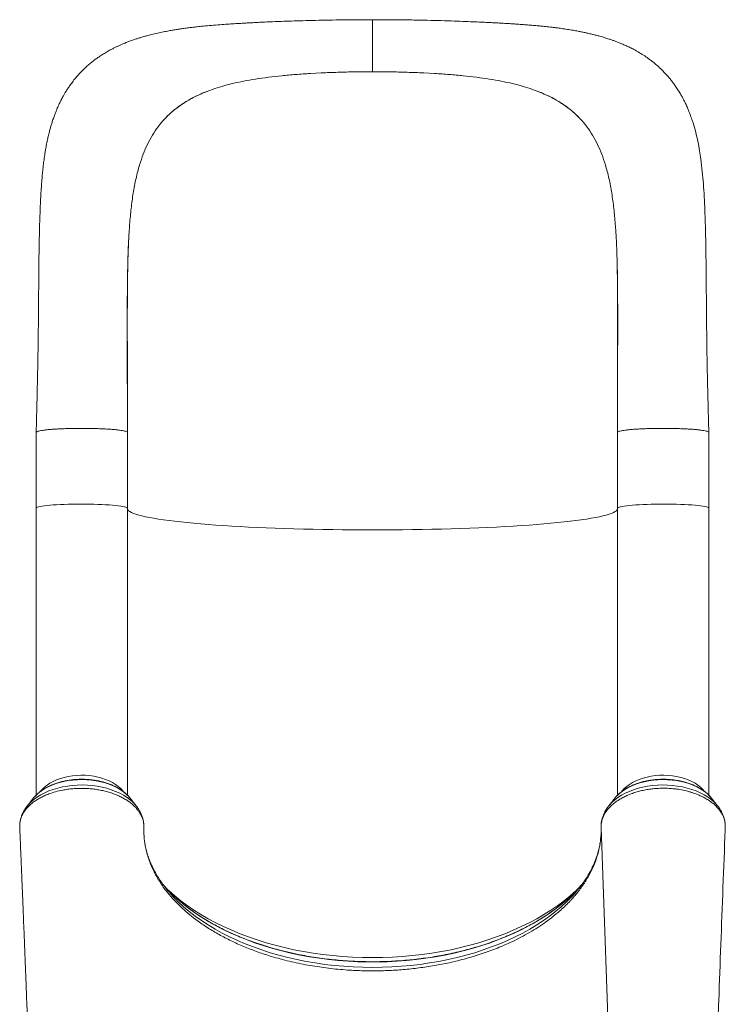
# Model space of a CAD drawing. Units: millimetres. Extents: x -36657 to -23588, y -15444 to -568.
# Drawn here: x -30544 to -29925, y -3431 to -2567 of the extents above; entities that cross this region are included whole.
import ezdxf

# ---------------------------------------------------------------- set-up
doc = ezdxf.new("R2010")
doc.units = ezdxf.units.MM

msp = doc.modelspace()

# ---------------------------------------------------------------- linework, layer by layer
at = {"color": 7, "linetype": 'Continuous', "lineweight": 15}
for p, q in [((-30279.488, -2613.906), (-30288.988, -2614.409)), ((-30189.557, -2613.906), (-30180.056, -2614.409)), ((-30378.096, -2629.541), (-30378.095, -2629.541)), ((-30374.986, -2628.415), (-30378.095, -2629.541)), ((-30094.059, -2628.415), (-30090.949, -2629.541)), ((-30090.949, -2629.541), (-30090.949, -2629.541)), ((-30415.801, -2653.21), (-30416.909, -2654.381)), ((-30053.244, -2653.21), (-30052.136, -2654.381)), ((-30449.014, -2777.103), (-30448.998, -2776.571)), ((-30020.031, -2777.103), (-30020.046, -2776.571)), ((-30529.522, -2929.276), (-30529.522, -2995.726)), ((-30449.522, -2995.726), (-30449.522, -2929.276)), ((-30019.522, -2929.276), (-30019.522, -2995.726)), ((-29939.522, -2995.726), (-29939.522, -2929.276)), ((-30529.522, -2995.726), (-30529.522, -3247.719)), ((-30449.522, -3247.736), (-30449.522, -2995.726)), ((-30019.522, -2995.726), (-30019.522, -3247.741)), ((-29939.522, -3247.743), (-29939.522, -2995.726)), ((-30531.74, -3250.076), (-30537.222, -3256.907)), ((-30537.002, -3256.637), (-30537.222, -3256.907)), ((-30530.982, -3249.172), (-30531.74, -3250.076)), ((-30447.305, -3250.076), (-30447.623, -3249.688)), ((-30441.823, -3256.907), (-30447.305, -3250.076)), ((-30021.74, -3250.076), (-30027.222, -3256.907)), ((-29937.619, -3249.692), (-29937.305, -3250.076)), ((-29931.823, -3256.907), (-29937.305, -3250.076)), ((-29932.071, -3256.603), (-29931.823, -3256.907)), ((-30033.942, -3273.745), (-30034.007, -3274.902)), ((-30543.974, -3274.493), (-30543.857, -3277.294)), ((-30543.857, -3277.294), (-30543.749, -3278.121)), ((-30034.011, -3279.363), (-30034.06, -3280.764)), ((-29925.132, -3277.284), (-29925.037, -3274.814)), ((-30391.466, -3355.214), (-30386.395, -3358.984)), ((-30077.579, -3355.214), (-30082.65, -3358.984))]:
    msp.add_line(p, q, dxfattribs=at)
at = {"color": 8, "linetype": 'Continuous', "lineweight": 15}
msp.add_line((-30034.016, -3275.867), (-30020.417, -3654.403), dxfattribs=at)
at = {"color": 8, "linetype": 'Continuous', "lineweight": 15, "flags": 128}
for points in [[(-30449.522, -2995.726), (-30449.635, -2995.464), (-30450.096, -2995.137), (-30450.909, -2994.816), (-30452.067, -2994.502), (-30453.559, -2994.2), (-30455.372, -2993.911), (-30457.49, -2993.638), (-30459.894, -2993.384), (-30462.562, -2993.151), (-30465.471, -2992.94), (-30468.595, -2992.755), (-30471.905, -2992.596), (-30475.373, -2992.465), (-30478.967, -2992.363), (-30482.655, -2992.291), (-30486.404, -2992.25), (-30490.181, -2992.24), (-30493.953, -2992.261), (-30497.685, -2992.313), (-30501.344, -2992.395), (-30504.897, -2992.508), (-30508.313, -2992.648), (-30511.562, -2992.817), (-30514.614, -2993.011), (-30517.441, -2993.229), (-30520.02, -2993.47), (-30522.326, -2993.731), (-30524.34, -2994.01), (-30526.043, -2994.304), (-30527.42, -2994.611), (-30528.458, -2994.927), (-30529.15, -2995.251), (-30529.487, -2995.579), (-30529.522, -2995.726)], [(-30019.522, -2996.554), (-30019.523, -2996.558), (-30019.889, -2997.321), (-30020.612, -2998.083), (-30021.69, -2998.841), (-30023.122, -2999.595), (-30024.906, -3000.343), (-30027.038, -3001.085), (-30029.515, -3001.818), (-30032.332, -3002.541), (-30035.486, -3003.254), (-30038.971, -3003.956), (-30042.781, -3004.644), (-30046.909, -3005.318), (-30051.349, -3005.977), (-30056.094, -3006.619), (-30061.136, -3007.245), (-30066.465, -3007.852), (-30072.075, -3008.439), (-30077.954, -3009.006), (-30084.093, -3009.551), (-30090.482, -3010.075), (-30097.111, -3010.575), (-30103.969, -3011.051), (-30111.043, -3011.502), (-30118.323, -3011.928), (-30125.795, -3012.328), (-30133.449, -3012.701), (-30141.27, -3013.046), (-30149.247, -3013.364), (-30157.365, -3013.652), (-30165.612, -3013.912), (-30173.973, -3014.142), (-30182.435, -3014.342), (-30190.983, -3014.512), (-30199.604, -3014.651), (-30208.282, -3014.76), (-30217.005, -3014.838), (-30225.756, -3014.885), (-30234.522, -3014.9), (-30243.289, -3014.885), (-30252.04, -3014.838), (-30260.762, -3014.76), (-30269.441, -3014.651), (-30278.062, -3014.512), (-30286.61, -3014.342), (-30295.072, -3014.142), (-30303.433, -3013.912), (-30311.68, -3013.652), (-30319.798, -3013.364), (-30327.775, -3013.046), (-30335.596, -3012.701), (-30343.25, -3012.328), (-30350.722, -3011.928), (-30358.002, -3011.502), (-30365.076, -3011.051), (-30371.934, -3010.575), (-30378.562, -3010.075), (-30384.952, -3009.551), (-30391.091, -3009.006), (-30396.97, -3008.439), (-30402.579, -3007.852), (-30407.909, -3007.245), (-30412.951, -3006.619), (-30417.695, -3005.977), (-30422.136, -3005.318), (-30426.264, -3004.644), (-30430.074, -3003.956), (-30433.559, -3003.254), (-30436.712, -3002.541), (-30439.53, -3001.818), (-30442.007, -3001.085), (-30444.139, -3000.343), (-30445.922, -2999.595), (-30447.355, -2998.841), (-30448.433, -2998.083), (-30449.156, -2997.321), (-30449.521, -2996.558), (-30449.522, -2996.554)], [(-29939.522, -2995.726), (-29939.558, -2995.579), (-29939.895, -2995.251), (-29940.586, -2994.927), (-29941.625, -2994.611), (-29943.002, -2994.304), (-29944.705, -2994.01), (-29946.718, -2993.731), (-29949.025, -2993.47), (-29951.603, -2993.229), (-29954.431, -2993.011), (-29957.483, -2992.817), (-29960.732, -2992.648), (-29964.148, -2992.508), (-29967.701, -2992.395), (-29971.36, -2992.313), (-29975.092, -2992.261), (-29978.863, -2992.24), (-29982.641, -2992.25), (-29986.39, -2992.291), (-29990.078, -2992.363), (-29993.672, -2992.465), (-29997.14, -2992.596), (-30000.45, -2992.755), (-30003.574, -2992.94), (-30006.482, -2993.151), (-30009.151, -2993.384), (-30011.555, -2993.638), (-30013.672, -2993.911), (-30015.486, -2994.2), (-30016.978, -2994.502), (-30018.135, -2994.816), (-30018.948, -2995.137), (-30019.41, -2995.464), (-30019.522, -2995.726)], [(-30453.379, -3244.143), (-30453.559, -3243.913), (-30455.372, -3241.871), (-30457.49, -3239.944), (-30459.894, -3238.149), (-30462.562, -3236.501), (-30465.471, -3235.016), (-30468.595, -3233.707), (-30471.905, -3232.584), (-30475.373, -3231.66), (-30478.967, -3230.94), (-30482.655, -3230.433), (-30486.404, -3230.142), (-30490.181, -3230.071), (-30493.953, -3230.219), (-30497.685, -3230.585), (-30501.344, -3231.167), (-30504.897, -3231.959), (-30508.313, -3232.954), (-30511.562, -3234.143), (-30514.614, -3235.515), (-30517.441, -3237.058), (-30520.02, -3238.759), (-30522.326, -3240.602), (-30524.34, -3242.571), (-30525.664, -3244.141)], [(-29943.282, -3244.27), (-29944.705, -3242.571), (-29946.718, -3240.602), (-29949.025, -3238.759), (-29951.603, -3237.058), (-29954.431, -3235.515), (-29957.483, -3234.143), (-29960.732, -3232.954), (-29964.148, -3231.959), (-29967.701, -3231.167), (-29971.36, -3230.585), (-29975.092, -3230.219), (-29978.863, -3230.071), (-29982.641, -3230.142), (-29986.39, -3230.433), (-29990.078, -3230.94), (-29993.672, -3231.66), (-29997.14, -3232.584), (-30000.45, -3233.707), (-30003.574, -3235.016), (-30006.482, -3236.501), (-30009.151, -3238.149), (-30011.555, -3239.944), (-30013.672, -3241.871), (-30015.486, -3243.913), (-30015.707, -3244.197)], [(-30441.839, -3256.888), (-30442.323, -3256.3), (-30444.527, -3253.938), (-30447.041, -3251.696), (-30449.85, -3249.591), (-30452.932, -3247.637), (-30456.268, -3245.848), (-30459.834, -3244.235), (-30463.605, -3242.81), (-30467.555, -3241.584), (-30471.657, -3240.563), (-30475.883, -3239.756), (-30480.203, -3239.167), (-30484.587, -3238.802), (-30489.006, -3238.663), (-30493.428, -3238.749), (-30497.823, -3239.062), (-30502.161, -3239.599), (-30506.411, -3240.355), (-30510.545, -3241.327), (-30514.533, -3242.506), (-30518.348, -3243.885), (-30521.964, -3245.455), (-30525.356, -3247.204), (-30528.5, -3249.121), (-30531.374, -3251.192), (-30533.958, -3253.403), (-30536.236, -3255.738), (-30537.002, -3256.637)], [(-30447.623, -3249.688), (-30448.366, -3248.831), (-30450.531, -3246.663), (-30452.997, -3244.621), (-30455.744, -3242.719), (-30458.751, -3240.973), (-30461.995, -3239.397), (-30465.452, -3238.001), (-30469.094, -3236.798), (-30472.893, -3235.795), (-30476.82, -3235.002), (-30480.846, -3234.424), (-30484.938, -3234.065), (-30489.065, -3233.929), (-30493.196, -3234.016), (-30497.299, -3234.325), (-30501.342, -3234.855), (-30505.293, -3235.602), (-30509.124, -3236.558), (-30512.803, -3237.718), (-30516.302, -3239.072), (-30519.596, -3240.61), (-30522.658, -3242.319), (-30525.464, -3244.188), (-30527.994, -3246.2), (-30530.227, -3248.342), (-30530.982, -3249.172)], [(-30027.216, -3256.9), (-30026.721, -3256.3), (-30024.518, -3253.938), (-30022.004, -3251.696), (-30019.195, -3249.591), (-30016.113, -3247.637), (-30012.777, -3245.848), (-30009.211, -3244.235), (-30005.44, -3242.81), (-30001.49, -3241.584), (-29997.388, -3240.563), (-29993.162, -3239.756), (-29988.842, -3239.167), (-29984.458, -3238.802), (-29980.039, -3238.663), (-29975.617, -3238.749), (-29971.222, -3239.062), (-29966.884, -3239.599), (-29962.633, -3240.355), (-29958.5, -3241.327), (-29954.512, -3242.506), (-29950.696, -3243.885), (-29947.081, -3245.455), (-29943.689, -3247.204), (-29940.545, -3249.121), (-29937.671, -3251.192), (-29935.086, -3253.403), (-29932.809, -3255.738), (-29932.071, -3256.603)], [(-30021.74, -3250.076), (-30020.679, -3248.831), (-30018.514, -3246.663), (-30016.048, -3244.621), (-30013.301, -3242.719), (-30010.294, -3240.973), (-30007.049, -3239.397), (-30003.593, -3238.001), (-29999.951, -3236.798), (-29996.152, -3235.795), (-29992.224, -3235.002), (-29988.199, -3234.424), (-29984.107, -3234.065), (-29979.98, -3233.929), (-29975.849, -3234.016), (-29971.746, -3234.325), (-29967.703, -3234.855), (-29963.751, -3235.602), (-29959.921, -3236.558), (-29956.242, -3237.718), (-29952.742, -3239.072), (-29949.449, -3240.61), (-29946.387, -3242.319), (-29943.581, -3244.188), (-29941.051, -3246.2), (-29938.818, -3248.342), (-29937.619, -3249.692)], [(-30055.347, -3330.956), (-30056.094, -3331.645), (-30061.136, -3336.062), (-30066.465, -3340.348), (-30072.075, -3344.497), (-30077.954, -3348.502), (-30084.093, -3352.356), (-30090.482, -3356.052), (-30097.111, -3359.585), (-30103.969, -3362.949), (-30111.043, -3366.138), (-30118.323, -3369.147), (-30125.795, -3371.971), (-30133.449, -3374.604), (-30141.27, -3377.044), (-30149.247, -3379.285), (-30157.365, -3381.324), (-30165.612, -3383.158), (-30173.973, -3384.783), (-30182.435, -3386.197), (-30190.983, -3387.397), (-30199.604, -3388.382), (-30208.282, -3389.15), (-30217.005, -3389.699), (-30225.756, -3390.029), (-30234.522, -3390.139), (-30243.289, -3390.029), (-30252.04, -3389.699), (-30260.762, -3389.15), (-30269.441, -3388.382), (-30278.062, -3387.397), (-30286.61, -3386.197), (-30295.072, -3384.783), (-30303.433, -3383.158), (-30311.68, -3381.324), (-30319.798, -3379.285), (-30327.775, -3377.044), (-30335.596, -3374.604), (-30343.25, -3371.971), (-30350.722, -3369.147), (-30358.002, -3366.138), (-30365.076, -3362.949), (-30371.934, -3359.585), (-30378.562, -3356.052), (-30384.952, -3352.356), (-30391.091, -3348.502), (-30396.97, -3344.497), (-30402.579, -3340.348), (-30407.909, -3336.062), (-30412.951, -3331.645), (-30413.698, -3330.956)], [(-30412.076, -3333.569), (-30409.223, -3336.707), (-30404.841, -3341.152), (-30400.16, -3345.481), (-30395.19, -3349.685), (-30389.938, -3353.757), (-30384.413, -3357.691), (-30378.627, -3361.479), (-30372.588, -3365.114), (-30366.307, -3368.591), (-30359.796, -3371.903), (-30353.065, -3375.044), (-30346.127, -3378.009), (-30338.993, -3380.793), (-30331.676, -3383.391), (-30324.19, -3385.798), (-30316.546, -3388.01), (-30308.758, -3390.023), (-30300.841, -3391.834), (-30292.808, -3393.439), (-30284.672, -3394.836), (-30276.449, -3396.023), (-30268.152, -3396.996), (-30259.796, -3397.755), (-30251.396, -3398.298), (-30242.967, -3398.624), (-30234.522, -3398.733), (-30226.078, -3398.624), (-30217.649, -3398.298), (-30209.249, -3397.755), (-30200.893, -3396.996), (-30192.596, -3396.023), (-30184.373, -3394.836), (-30176.237, -3393.439), (-30168.204, -3391.834), (-30160.286, -3390.023), (-30152.499, -3388.01), (-30144.855, -3385.798), (-30137.368, -3383.391), (-30130.052, -3380.793), (-30122.918, -3378.009), (-30115.98, -3375.044), (-30109.249, -3371.903), (-30102.738, -3368.591), (-30096.457, -3365.114), (-30090.418, -3361.479), (-30084.631, -3357.691), (-30079.107, -3353.757), (-30073.855, -3349.685), (-30068.885, -3345.481), (-30064.204, -3341.152), (-30059.822, -3336.707), (-30057.433, -3334.094)], [(-30410.137, -3334.542), (-30406.141, -3338.275), (-30401.145, -3342.576), (-30395.865, -3346.747), (-30390.309, -3350.78), (-30384.488, -3354.668), (-30378.411, -3358.405), (-30372.088, -3361.984), (-30365.531, -3365.399), (-30358.75, -3368.645), (-30351.758, -3371.715), (-30344.565, -3374.605), (-30337.185, -3377.31), (-30329.63, -3379.825), (-30321.912, -3382.146), (-30314.045, -3384.269), (-30306.043, -3386.189), (-30297.919, -3387.905), (-30289.686, -3389.413), (-30281.36, -3390.71), (-30272.953, -3391.794), (-30264.481, -3392.664), (-30255.958, -3393.317), (-30247.399, -3393.754), (-30238.817, -3393.972), (-30230.228, -3393.972), (-30221.646, -3393.754), (-30213.087, -3393.317), (-30204.564, -3392.664), (-30196.092, -3391.794), (-30187.685, -3390.71), (-30179.358, -3389.413), (-30171.126, -3387.905), (-30163.002, -3386.189), (-30154.999, -3384.269), (-30147.133, -3382.146), (-30139.415, -3379.825), (-30131.86, -3377.31), (-30124.48, -3374.605), (-30117.287, -3371.715), (-30110.294, -3368.645), (-30103.514, -3365.399), (-30096.957, -3361.984), (-30090.634, -3358.405), (-30084.557, -3354.668), (-30078.736, -3350.78), (-30073.18, -3346.747), (-30067.9, -3342.576), (-30062.904, -3338.275), (-30058.201, -3333.85), (-30057.324, -3332.98)]]:
    msp.add_lwpolyline(points, dxfattribs=at)
at = {"color": 7, "linetype": 'Continuous', "lineweight": 15, "flags": 128}
msp.add_lwpolyline([(-30057.324, -3332.98), (-30053.798, -3329.31), (-30050.925, -3326.096)], dxfattribs=at)
at = {"color": 7, "linetype": 'Continuous', "lineweight": 15}
for centre, radius, start, end in [((-30324.918, -3256.901), 116.079, 215.75339, 221.336039), ((-30144.46, -3256.638), 116.503, 318.330163, 324.058777), ((-30317.307, -3238.796), 133.36, 220.8912, 225.88579)]:
    msp.add_arc(centre, radius, start, end, dxfattribs=at)
for points, knots in [([(-30234.522, -2567.255), (-30239.452, -2567.254), (-30248.99, -2567.251), (-30262.77, -2567.381), (-30275.531, -2567.583), (-30287.266, -2567.842), (-30297.959, -2568.137), (-30307.589, -2568.45), (-30316.147, -2568.767), (-30323.649, -2569.078), (-30330.135, -2569.371), (-30335.638, -2569.639), (-30340.268, -2569.879), (-30344.313, -2570.098), (-30348.036, -2570.309), (-30352.297, -2570.559), (-30357.358, -2570.871), (-30363.588, -2571.284), (-30370.391, -2571.782), (-30377.464, -2572.367), (-30383.804, -2572.964), (-30389.216, -2573.537), (-30393.695, -2574.058), (-30397.885, -2574.59), (-30401.947, -2575.151), (-30405.726, -2575.721), (-30409.429, -2576.325), (-30413.446, -2577.028), (-30418.044, -2577.905), (-30423.116, -2578.98), (-30427.94, -2580.118), (-30432.243, -2581.236), (-30435.909, -2582.269), (-30438.962, -2583.191), (-30441.96, -2584.152), (-30445.094, -2585.221), (-30448.355, -2586.416), (-30451.385, -2587.606), (-30454.058, -2588.722), (-30456.48, -2589.789), (-30458.811, -2590.87), (-30461.213, -2592.041), (-30463.951, -2593.452), (-30467.117, -2595.196), (-30470.534, -2597.231), (-30473.807, -2599.349), (-30476.837, -2601.463), (-30479.702, -2603.61), (-30482.581, -2605.934), (-30485.414, -2608.406), (-30488.226, -2611.059), (-30491.131, -2614.028), (-30494.121, -2617.366), (-30497.015, -2620.926), (-30499.526, -2624.316), (-30501.632, -2627.402), (-30503.258, -2629.962), (-30504.715, -2632.392), (-30506.176, -2634.968), (-30507.726, -2637.903), (-30509.097, -2640.706), (-30510.15, -2642.993), (-30510.997, -2644.921), (-30511.916, -2647.111), (-30512.992, -2649.828), (-30514.196, -2653.108), (-30515.341, -2656.505), (-30516.363, -2659.804), (-30517.3, -2663.066), (-30518.247, -2666.652), (-30519.168, -2670.495), (-30519.967, -2674.183), (-30520.604, -2677.39), (-30521.138, -2680.298), (-30521.777, -2684.049), (-30522.467, -2688.614), (-30523.131, -2693.726), (-30523.68, -2698.586), (-30524.18, -2703.676), (-30524.66, -2709.392), (-30525.112, -2715.823), (-30525.529, -2722.954), (-30525.913, -2730.811), (-30526.265, -2739.611), (-30526.56, -2748.993), (-30526.788, -2758.58), (-30526.955, -2767.746), (-30527.077, -2776.479), (-30527.17, -2784.755), (-30527.244, -2792.553), (-30527.306, -2799.955), (-30527.359, -2806.85), (-30527.411, -2813.749), (-30527.468, -2821.061), (-30527.54, -2829.419), (-30527.636, -2838.825), (-30527.767, -2849.292), (-30527.938, -2860.587), (-30528.154, -2872.688), (-30528.427, -2885.556), (-30528.753, -2899.338), (-30529.123, -2914.009), (-30529.387, -2924.083), (-30529.522, -2929.269)], [0, 0, 0, 0, 0.0218086, 0.0421987, 0.0611819, 0.0787698, 0.0949688, 0.1097073, 0.1229319, 0.1346694, 0.1449384, 0.1537493, 0.1611051, 0.1673832, 0.1734732, 0.1794139, 0.1884913, 0.1988282, 0.2108586, 0.2233074, 0.2357968, 0.2447259, 0.2526815, 0.2602552, 0.2679766, 0.2758475, 0.2824498, 0.2900199, 0.2986321, 0.3081882, 0.3181379, 0.326923, 0.3338992, 0.3401455, 0.3453652, 0.3520444, 0.3591954, 0.3654201, 0.3708276, 0.3758336, 0.380605, 0.3855073, 0.3910666, 0.3980939, 0.4059373, 0.4135009, 0.4198936, 0.4265515, 0.4333489, 0.4403046, 0.4472402, 0.4546263, 0.4632029, 0.472026, 0.4800118, 0.4866471, 0.4928167, 0.496962, 0.5025278, 0.5095421, 0.515672, 0.5200454, 0.5237072, 0.5276311, 0.5335246, 0.5403104, 0.5475869, 0.5539705, 0.5600749, 0.5671913, 0.5752786, 0.5826294, 0.588621, 0.5938555, 0.59955, 0.6103359, 0.6200985, 0.628837, 0.6383973, 0.6492956, 0.6612547, 0.6744009, 0.6886681, 0.7040058, 0.7215131, 0.7379586, 0.7534069, 0.7679141, 0.7814637, 0.794051, 0.8057302, 0.8169594, 0.8267957, 0.8381588, 0.8510146, 0.8653381, 0.8811183, 0.8983647, 0.916001, 0.9350281, 0.9553886, 0.9770365, 1, 1, 1, 1]), ([(-30234.522, -2612.9), (-30234.522, -2611.205), (-30234.522, -2607.846), (-30234.522, -2602.956), (-30234.522, -2598.277), (-30234.522, -2593.351), (-30234.522, -2588.294), (-30234.522, -2583.291), (-30234.522, -2578.859), (-30234.522, -2575.052), (-30234.522, -2571.922), (-30234.522, -2569.732), (-30234.522, -2568.302), (-30234.522, -2567.527), (-30234.522, -2567.195), (-30234.522, -2567.276), (-30234.522, -2567.286)], [0, 0, 0, 0, 0.0690469, 0.1368004, 0.2035608, 0.2695788, 0.3567719, 0.4433964, 0.5297579, 0.6161193, 0.7027438, 0.7899369, 0.8559549, 0.9227153, 0.9904688, 1, 1, 1, 1]), ([(-29939.522, -2929.269), (-29939.652, -2924.316), (-29939.902, -2914.768), (-29940.251, -2900.98), (-29940.554, -2888.266), (-29940.81, -2876.639), (-29941.01, -2866.155), (-29941.165, -2856.822), (-29941.287, -2848.414), (-29941.381, -2840.995), (-29941.452, -2834.635), (-29941.501, -2829.614), (-29941.537, -2825.662), (-29941.566, -2822.211), (-29941.602, -2817.894), (-29941.645, -2812.235), (-29941.699, -2805.06), (-29941.76, -2797.314), (-29941.832, -2789.051), (-29941.92, -2780.562), (-29942.028, -2771.942), (-29942.162, -2763.546), (-29942.325, -2755.502), (-29942.572, -2745.818), (-29942.946, -2734.793), (-29943.509, -2722.692), (-29944.205, -2711.381), (-29945.133, -2700.377), (-29946.271, -2690.603), (-29947.589, -2681.903), (-29949.068, -2674.002), (-29950.926, -2665.928), (-29952.747, -2659.475), (-29954.245, -2654.882), (-29955.088, -2652.462), (-29955.94, -2650.143), (-29956.958, -2647.522), (-29958.285, -2644.34), (-29959.746, -2641.116), (-29961.249, -2638.051), (-29962.742, -2635.202), (-29964.516, -2632.047), (-29966.577, -2628.674), (-29968.759, -2625.401), (-29970.863, -2622.483), (-29972.884, -2619.869), (-29974.929, -2617.391), (-29977.112, -2614.916), (-29979.994, -2611.862), (-29983.775, -2608.218), (-29988.529, -2604.193), (-29993.299, -2600.646), (-29997.949, -2597.562), (-30001.918, -2595.196), (-30005.534, -2593.217), (-30008.79, -2591.555), (-30012.258, -2589.916), (-30015.662, -2588.427), (-30018.775, -2587.16), (-30021.588, -2586.084), (-30024.287, -2585.108), (-30027.317, -2584.073), (-30030.894, -2582.933), (-30034.662, -2581.828), (-30038.192, -2580.871), (-30041.411, -2580.053), (-30044.656, -2579.281), (-30047.969, -2578.545), (-30051.125, -2577.89), (-30054.559, -2577.22), (-30058.658, -2576.48), (-30063.537, -2575.68), (-30068.584, -2574.937), (-30073.046, -2574.345), (-30076.701, -2573.9), (-30079.827, -2573.542), (-30083.112, -2573.188), (-30086.89, -2572.808), (-30091.268, -2572.402), (-30096.052, -2571.995), (-30100.717, -2571.631), (-30104.522, -2571.356), (-30107.237, -2571.169), (-30109.095, -2571.044), (-30110.669, -2570.941), (-30112.405, -2570.829), (-30114.483, -2570.699), (-30117.011, -2570.545), (-30120.017, -2570.367), (-30123.682, -2570.157), (-30128.135, -2569.913), (-30133.399, -2569.64), (-30139.501, -2569.345), (-30146.861, -2569.016), (-30155.612, -2568.664), (-30165.888, -2568.302), (-30177.372, -2567.958), (-30190.04, -2567.652), (-30203.857, -2567.412), (-30218.808, -2567.254), (-30229.166, -2567.255), (-30234.522, -2567.255)], [0, 0, 0, 0, 0.0219314, 0.0422757, 0.0610525, 0.0782423, 0.0937674, 0.1076583, 0.1199337, 0.1315486, 0.1412039, 0.1488754, 0.1545366, 0.1593917, 0.1648256, 0.1745601, 0.1857991, 0.1986058, 0.211432, 0.225616, 0.2400858, 0.2541915, 0.2679203, 0.2812705, 0.3045535, 0.3265129, 0.3473179, 0.367885, 0.3882655, 0.4023474, 0.4177513, 0.4339211, 0.4505264, 0.4562722, 0.4609444, 0.4650493, 0.4703193, 0.476825, 0.4845784, 0.4904557, 0.4961555, 0.5026711, 0.510706, 0.518234, 0.524681, 0.5307186, 0.5365792, 0.5424735, 0.5487563, 0.5597679, 0.571585, 0.5829531, 0.592743, 0.6027573, 0.6089555, 0.6161103, 0.623571, 0.6308493, 0.6374041, 0.6428511, 0.648185, 0.6539634, 0.6613647, 0.6699546, 0.6766085, 0.6823589, 0.6891339, 0.6958341, 0.7019117, 0.7078353, 0.7161804, 0.7255901, 0.7354057, 0.744061, 0.7500134, 0.7552854, 0.7610759, 0.7678675, 0.7756499, 0.7844133, 0.7930092, 0.7997834, 0.8038293, 0.8067577, 0.8091672, 0.8117986, 0.8155275, 0.8196294, 0.8244567, 0.8305237, 0.8378296, 0.846371, 0.8561484, 0.8671679, 0.8812992, 0.8971011, 0.9145811, 0.9336141, 0.9541852, 0.9763092, 1, 1, 1, 1]), ([(-30325.809, -2617.711), (-30321.951, -2617.255), (-30314.13, -2616.331), (-30301.83, -2615.241), (-30293.307, -2614.689), (-30288.988, -2614.409)], [0, 0, 0, 0, 0.3245306, 0.65780141, 1, 1, 1, 1]), ([(-30234.522, -2612.9), (-30239.625, -2612.922), (-30249.762, -2612.965), (-30264.803, -2613.295), (-30274.615, -2613.703), (-30279.488, -2613.906)], [0, 0, 0, 0, 0.3377433, 0.6710257, 1, 1, 1, 1]), ([(-30234.522, -2612.9), (-30229.42, -2612.922), (-30219.282, -2612.965), (-30204.242, -2613.295), (-30194.43, -2613.703), (-30189.557, -2613.906)], [0, 0, 0, 0, 0.3377433, 0.6710257, 1, 1, 1, 1]), ([(-30143.235, -2617.711), (-30147.094, -2617.255), (-30154.914, -2616.331), (-30167.215, -2615.241), (-30175.738, -2614.689), (-30180.056, -2614.409)], [0, 0, 0, 0, 0.3245306, 0.6578014, 1, 1, 1, 1]), ([(-30374.986, -2628.415), (-30372.191, -2627.489), (-30366.529, -2625.613), (-30357.348, -2623.223), (-30347.512, -2621.091), (-30337.001, -2619.222), (-30329.573, -2618.219), (-30325.809, -2617.711)], [0, 0, 0, 0, 0.1896077, 0.384195, 0.583987, 0.7891914, 1, 1, 1, 1]), ([(-30094.059, -2628.415), (-30096.854, -2627.489), (-30102.516, -2625.613), (-30111.697, -2623.223), (-30121.533, -2621.091), (-30132.044, -2619.222), (-30139.472, -2618.219), (-30143.235, -2617.711)], [0, 0, 0, 0, 0.1896077, 0.384195, 0.583987, 0.7891914, 1, 1, 1, 1]), ([(-30415.801, -2653.21), (-30414.125, -2651.556), (-30410.768, -2648.243), (-30405.126, -2643.746), (-30399.017, -2639.584), (-30392.45, -2635.839), (-30385.511, -2632.461), (-30380.57, -2630.516), (-30378.096, -2629.541)], [0, 0, 0, 0, 0.1662742, 0.3330718, 0.5015095, 0.6705193, 0.8349943, 1, 1, 1, 1]), ([(-30415.801, -2653.21), (-30413.295, -2650.795), (-30408.266, -2645.947), (-30400.865, -2640.754), (-30394.427, -2636.944), (-30389.26, -2634.268), (-30383.843, -2631.78), (-30380.011, -2630.288), (-30378.096, -2629.541)], [0, 0, 0, 0, 0.2454569, 0.4926296, 0.6189869, 0.7453441, 0.872672, 1, 1, 1, 1]), ([(-30053.244, -2653.21), (-30054.92, -2651.556), (-30058.277, -2648.243), (-30063.919, -2643.746), (-30070.028, -2639.584), (-30076.595, -2635.839), (-30083.534, -2632.461), (-30088.475, -2630.516), (-30090.949, -2629.541)], [0, 0, 0, 0, 0.1662742, 0.3330718, 0.5015095, 0.6705193, 0.8349943, 1, 1, 1, 1]), ([(-30053.244, -2653.21), (-30055.75, -2650.795), (-30060.779, -2645.947), (-30068.18, -2640.754), (-30074.618, -2636.944), (-30079.785, -2634.268), (-30085.202, -2631.78), (-30089.033, -2630.288), (-30090.949, -2629.541)], [0, 0, 0, 0, 0.2454569, 0.4926296, 0.6189869, 0.7453441, 0.872672, 1, 1, 1, 1]), ([(-30438.789, -2694.425), (-30437.78, -2691.32), (-30435.77, -2685.132), (-30432.033, -2676.544), (-30427.705, -2668.529), (-30422.755, -2661.075), (-30418.859, -2656.613), (-30416.909, -2654.381)], [0, 0, 0, 0, 0.2016718, 0.4019376, 0.6013643, 0.8005263, 1, 1, 1, 1]), ([(-30030.256, -2694.425), (-30031.265, -2691.32), (-30033.275, -2685.132), (-30037.011, -2676.544), (-30041.339, -2668.529), (-30046.29, -2661.075), (-30050.186, -2656.613), (-30052.136, -2654.381)], [0, 0, 0, 0, 0.2016718, 0.4019376, 0.6013643, 0.8005263, 1, 1, 1, 1]), ([(-30448.998, -2776.571), (-30448.826, -2771.482), (-30448.482, -2761.327), (-30447.58, -2746.74), (-30446.293, -2732.694), (-30444.48, -2719.262), (-30442.11, -2706.389), (-30439.897, -2698.416), (-30438.789, -2694.425)], [0, 0, 0, 0, 0.1674884, 0.3342145, 0.4998675, 0.6660559, 0.8328198, 1, 1, 1, 1]), ([(-30021.362, -2749.54), (-30021.417, -2748.622), (-30021.761, -2742.853), (-30022.773, -2732.724), (-30024.559, -2719.254), (-30026.936, -2706.391), (-30029.148, -2698.417), (-30030.256, -2694.425)], [0, 0, 0, 0, 0.0449624, 0.2825839, 0.5209732, 0.760188, 1, 1, 1, 1]), ([(-30449.545, -2929.157), (-30449.547, -2923.436), (-30449.551, -2912.289), (-30449.557, -2896.011), (-30449.559, -2880.626), (-30449.572, -2866.207), (-30449.594, -2852.824), (-30449.611, -2840.663), (-30449.617, -2829.659), (-30449.608, -2819.744), (-30449.576, -2810.655), (-30449.517, -2802.374), (-30449.429, -2794.591), (-30449.31, -2787.367), (-30449.165, -2780.764), (-30449.009, -2775.124), (-30448.854, -2770.433), (-30448.714, -2766.819), (-30448.589, -2763.849), (-30448.451, -2761.096), (-30448.267, -2757.937), (-30448.109, -2755.428), (-30448.007, -2754.01), (-30447.992, -2753.79)], [0, 0, 0, 0, 0.093536, 0.1822646, 0.266189, 0.3449593, 0.4185196, 0.4870932, 0.5473274, 0.6033663, 0.6552716, 0.7030801, 0.7468075, 0.7915415, 0.8309821, 0.8650815, 0.8936657, 0.9167258, 0.931855, 0.9485221, 0.969665, 0.9952795, 1, 1, 1, 1]), ([(-30021.331, -2749.539), (-30021.288, -2750.029), (-30021.192, -2751.133), (-30021.051, -2752.834), (-30020.924, -2754.885), (-30020.798, -2757.074), (-30020.638, -2760.062), (-30020.448, -2764.026), (-30020.24, -2769.087), (-30020.035, -2775.114), (-30019.847, -2782.124), (-30019.689, -2789.918), (-30019.568, -2798.462), (-30019.486, -2807.73), (-30019.441, -2817.917), (-30019.429, -2829.048), (-30019.435, -2841.15), (-30019.453, -2853.978), (-30019.475, -2867.521), (-30019.487, -2881.756), (-30019.488, -2896.85), (-30019.494, -2912.741), (-30019.498, -2923.598), (-30019.5, -2929.157)], [0, 0, 0, 0, 0.0115876, 0.0261496, 0.0367244, 0.0497997, 0.0665671, 0.0915832, 0.1219748, 0.1577939, 0.1990047, 0.245363, 0.2932417, 0.3455688, 0.4023651, 0.4636799, 0.5295974, 0.6002455, 0.6713549, 0.7470422, 0.8271903, 0.9115079, 1, 1, 1, 1]), ([(-30449.53, -2881.749), (-30449.532, -2875.712), (-30449.537, -2863.65), (-30449.563, -2845.74), (-30449.579, -2828.079), (-30449.536, -2810.712), (-30449.403, -2793.651), (-30449.144, -2782.625), (-30449.014, -2777.103)], [0, 0, 0, 0, 0.1667831, 0.3332639, 0.5000574, 0.6660367, 0.8327718, 1, 1, 1, 1]), ([(-30019.515, -2881.749), (-30019.513, -2875.712), (-30019.508, -2863.65), (-30019.482, -2845.74), (-30019.466, -2828.079), (-30019.508, -2810.712), (-30019.642, -2793.651), (-30019.901, -2782.625), (-30020.031, -2777.103)], [0, 0, 0, 0, 0.16678315, 0.33326386, 0.50005738, 0.66603667, 0.8327718, 1, 1, 1, 1]), ([(-30529.482, -2929.276), (-30529.458, -2929.157), (-30529.404, -2928.895), (-30528.601, -2928.496), (-30527.23, -2928.086), (-30525.279, -2927.694), (-30522.798, -2927.326), (-30519.819, -2926.986), (-30516.387, -2926.681), (-30512.553, -2926.415), (-30508.375, -2926.191), (-30503.915, -2926.014), (-30499.241, -2925.885), (-30494.42, -2925.807), (-30489.527, -2925.781), (-30484.634, -2925.807), (-30479.814, -2925.885), (-30475.138, -2926.013), (-30470.678, -2926.191), (-30466.5, -2926.414), (-30462.665, -2926.681), (-30459.232, -2926.986), (-30456.252, -2927.325), (-30453.77, -2927.693), (-30451.816, -2928.085), (-30450.453, -2928.495), (-30449.698, -2928.855), (-30449.64, -2929.077), (-30449.619, -2929.157)], [0, 0, 0, 0, 0.03304646, 0.0724127, 0.11177895, 0.1511452, 0.19051144, 0.22987769, 0.26924394, 0.30861018, 0.34797643, 0.38734267, 0.42670892, 0.46607517, 0.50544141, 0.54480766, 0.58417391, 0.62354015, 0.6629064, 0.70227265, 0.74163889, 0.78100514, 0.82037138, 0.85973763, 0.89910388, 0.93847012, 0.97783637, 1, 1, 1, 1]), ([(-30019.426, -2929.157), (-30019.405, -2929.077), (-30019.347, -2928.855), (-30018.592, -2928.495), (-30017.229, -2928.085), (-30015.274, -2927.693), (-30012.793, -2927.325), (-30009.812, -2926.986), (-30006.379, -2926.68), (-30002.544, -2926.414), (-29998.366, -2926.191), (-29993.905, -2926.013), (-29989.23, -2925.885), (-29984.409, -2925.807), (-29979.516, -2925.781), (-29974.622, -2925.807), (-29969.802, -2925.885), (-29965.127, -2926.014), (-29960.668, -2926.191), (-29956.49, -2926.415), (-29952.656, -2926.681), (-29949.224, -2926.986), (-29946.245, -2927.326), (-29943.764, -2927.694), (-29941.813, -2928.086), (-29940.443, -2928.496), (-29939.64, -2928.895), (-29939.587, -2929.157), (-29939.563, -2929.276)], [0, 0, 0, 0, 0.02216475, 0.06153212, 0.10089949, 0.14026687, 0.17963424, 0.21900161, 0.25836898, 0.29773635, 0.33710372, 0.37647109, 0.41583846, 0.45520583, 0.4945732, 0.53394057, 0.57330794, 0.61267531, 0.65204268, 0.69141005, 0.73077742, 0.77014479, 0.80951216, 0.84887953, 0.8882469, 0.92761427, 0.96698164, 1, 1, 1, 1]), ([(-30447.671, -3249.67), (-30447.812, -3249.488), (-30448.542, -3248.549), (-30450.133, -3246.966), (-30452.442, -3244.935), (-30455.026, -3243.045), (-30457.839, -3241.3), (-30460.865, -3239.713), (-30464.081, -3238.294), (-30467.463, -3237.052), (-30470.988, -3235.993), (-30474.632, -3235.123), (-30478.373, -3234.447), (-30482.184, -3233.968), (-30486.042, -3233.687), (-30489.923, -3233.608), (-30493.801, -3233.729), (-30497.651, -3234.05), (-30501.45, -3234.571), (-30505.172, -3235.287), (-30508.795, -3236.196), (-30512.294, -3237.294), (-30515.648, -3238.575), (-30518.833, -3240.033), (-30521.829, -3241.662), (-30524.616, -3243.452), (-30527.161, -3245.399), (-30529.28, -3247.286), (-30530.422, -3248.579), (-30530.903, -3249.123)], [0, 0, 0, 0, 0.0090926, 0.0469882, 0.0851781, 0.1235764, 0.1621018, 0.2006883, 0.2392827, 0.2778558, 0.3163958, 0.3548998, 0.3933703, 0.4318137, 0.4702381, 0.5086534, 0.5470699, 0.5854961, 0.6239415, 0.6624167, 0.7009318, 0.7394958, 0.7781153, 0.8167932, 0.8555259, 0.8943001, 0.9330798, 0.9718067, 1, 1, 1, 1]), ([(-29937.676, -3249.679), (-29937.975, -3249.308), (-29938.883, -3248.186), (-29940.692, -3246.44), (-29943.073, -3244.443), (-29945.717, -3242.589), (-29948.586, -3240.882), (-29951.663, -3239.337), (-29954.923, -3237.962), (-29958.343, -3236.766), (-29961.901, -3235.755), (-29965.572, -3234.934), (-29969.333, -3234.307), (-29973.158, -3233.878), (-29977.025, -3233.648), (-29980.907, -3233.619), (-29984.78, -3233.791), (-29988.62, -3234.163), (-29992.401, -3234.734), (-29996.101, -3235.499), (-29999.694, -3236.457), (-30003.159, -3237.601), (-30006.472, -3238.927), (-30009.611, -3240.429), (-30012.555, -3242.101), (-30015.287, -3243.93), (-30017.764, -3245.917), (-30019.611, -3247.616), (-30020.527, -3248.694), (-30020.801, -3249.017)], [0, 0, 0, 0, 0.0187741, 0.0568204, 0.0951402, 0.1336472, 0.1722631, 0.2109265, 0.2495867, 0.2882217, 0.326822, 0.3653865, 0.4039188, 0.4424258, 0.4809162, 0.5194, 0.5578878, 0.5963871, 0.6349083, 0.6734621, 0.7120583, 0.7507054, 0.7894093, 0.8281714, 0.8669862, 0.9058372, 0.9446793, 0.9834513, 1, 1, 1, 1]), ([(-30543.974, -3274.493), (-30543.939, -3273.574), (-30543.869, -3271.729), (-30543.283, -3268.975), (-30542.331, -3266.216), (-30540.99, -3263.523), (-30539.296, -3260.947), (-30537.259, -3258.471), (-30534.852, -3256.063), (-30532.125, -3253.816), (-30529.116, -3251.748), (-30525.838, -3249.816), (-30522.26, -3248.045), (-30517.861, -3246.262), (-30512.536, -3244.523), (-30506.948, -3243.216), (-30501.862, -3242.426), (-30497.377, -3241.907), (-30492.782, -3241.627), (-30488.075, -3241.631), (-30483.419, -3241.835), (-30478.851, -3242.251), (-30474.41, -3242.935), (-30470.024, -3243.846), (-30465.789, -3244.933), (-30461.752, -3246.261), (-30457.918, -3247.8), (-30454.264, -3249.511), (-30450.872, -3251.427), (-30447.777, -3253.519), (-30444.98, -3255.729), (-30442.467, -3258.119), (-30440.72, -3260.159), (-30439.405, -3261.934), (-30438.055, -3263.987), (-30436.573, -3266.956), (-30435.217, -3271.122), (-30435.098, -3274.119), (-30435.029, -3275.867)], [0, 0, 0, 0, 0.0262299, 0.0526416, 0.0796289, 0.1068156, 0.1330456, 0.1594581, 0.1864475, 0.2136353, 0.2398399, 0.2662279, 0.2931901, 0.3203505, 0.3591062, 0.3984603, 0.4246228, 0.4509689, 0.4778853, 0.5049994, 0.5328944, 0.5590893, 0.5854662, 0.6124145, 0.639563, 0.665758, 0.6921347, 0.719084, 0.746231, 0.7724483, 0.798848, 0.8258214, 0.8529933, 0.8636285, 0.8809585, 0.9156576, 0.9507826, 1, 1, 1, 1]), ([(-29925.037, -3274.814), (-29925.053, -3274.199), (-29925.095, -3272.644), (-29925.507, -3270.149), (-29926.353, -3267.324), (-29927.634, -3264.482), (-29929.31, -3261.74), (-29931.317, -3259.176), (-29933.62, -3256.761), (-29936.28, -3254.438), (-29939.258, -3252.276), (-29942.519, -3250.276), (-29946.054, -3248.433), (-29949.878, -3246.782), (-29953.448, -3245.507), (-29957.514, -3244.268), (-29962.123, -3243.156), (-29966.972, -3242.353), (-29972.047, -3241.766), (-29977.342, -3241.469), (-29983.113, -3241.548), (-29988.242, -3241.929), (-29992.721, -3242.52), (-29997.159, -3243.33), (-30001.46, -3244.363), (-30005.576, -3245.631), (-30009.501, -3247.086), (-30013.258, -3248.744), (-30016.763, -3250.619), (-30019.979, -3252.643), (-30022.904, -3254.796), (-30025.555, -3257.15), (-30027.866, -3259.626), (-30029.818, -3262.165), (-30031.414, -3264.815), (-30032.66, -3267.576), (-30033.513, -3270.33), (-30033.98, -3273.106), (-30034.045, -3274.948), (-30034.016, -3275.866), (-30034.016, -3275.867)], [0, 0, 0, 0, 0.0174642, 0.04417, 0.0710682, 0.0993567, 0.1278751, 0.1540582, 0.1804229, 0.2073602, 0.2344948, 0.2610475, 0.2877902, 0.3151306, 0.3426777, 0.3598274, 0.3941646, 0.4289144, 0.4472888, 0.4840841, 0.521389, 0.5475907, 0.5739741, 0.6009307, 0.6280858, 0.6543003, 0.680697, 0.707668, 0.7348374, 0.7610493, 0.7874438, 0.8144119, 0.8415783, 0.8677774, 0.8941582, 0.9211117, 0.9482643, 0.9740289, 0.9999664, 1, 1, 1, 1]), ([(-30536.938, -3256.606), (-30537.129, -3256.824), (-30538.058, -3257.886), (-30539.44, -3259.934), (-30541.041, -3262.72), (-30542.298, -3265.59), (-30543.195, -3268.506), (-30543.685, -3270.617), (-30543.778, -3271.753), (-30543.79, -3271.898)], [0, 0, 0, 0, 0.04970007, 0.2411967, 0.42943268, 0.61415593, 0.79547852, 0.97383966, 1, 1, 1, 1]), ([(-29925.209, -3272.406), (-29925.279, -3271.764), (-29925.452, -3270.155), (-29926.084, -3267.623), (-29927.053, -3264.831), (-29928.326, -3262.105), (-29929.912, -3259.471), (-29931.193, -3257.618), (-29932.015, -3256.69), (-29932.129, -3256.562)], [0, 0, 0, 0, 0.1121538, 0.2806932, 0.4501967, 0.6214622, 0.79514, 0.9716681, 1, 1, 1, 1]), ([(-30435.036, -3274.972), (-30435.036, -3274.72), (-30435.032, -3273.499), (-30435.272, -3271.313), (-30435.846, -3268.446), (-30436.74, -3265.636), (-30437.924, -3262.889), (-30439.423, -3260.229), (-30440.747, -3258.223), (-30441.652, -3257.156), (-30441.872, -3256.896)], [0, 0, 0, 0, 0.0388109, 0.188533, 0.3381752, 0.4884511, 0.6400974, 0.7937358, 0.9498162, 1, 1, 1, 1]), ([(-30027.176, -3256.913), (-30027.487, -3257.285), (-30028.51, -3258.51), (-30029.938, -3260.736), (-30031.44, -3263.548), (-30032.6, -3266.434), (-30033.403, -3269.358), (-30033.83, -3271.549), (-30033.888, -3272.76), (-30033.898, -3272.982)], [0, 0, 0, 0, 0.0798882, 0.2626703, 0.44222, 0.6183964, 0.7914049, 0.9617437, 1, 1, 1, 1]), ([(-30543.839, -3278.127), (-30543.822, -3278.534), (-30543.727, -3280.803), (-30543.566, -3284.657), (-30543.368, -3289.413), (-30543.204, -3293.342), (-30543.075, -3296.443), (-30542.937, -3299.775), (-30542.771, -3303.79), (-30542.542, -3309.32), (-30542.274, -3315.832), (-30541.963, -3323.4), (-30541.62, -3331.771), (-30541.243, -3341.038), (-30540.827, -3351.291), (-30540.475, -3360.034), (-30540.197, -3366.981), (-30540.002, -3371.844), (-30539.802, -3376.864), (-30539.596, -3382.04), (-30539.391, -3387.231), (-30539.205, -3391.954), (-30539.046, -3395.984), (-30538.918, -3399.238), (-30538.811, -3401.975), (-30538.724, -3404.219), (-30538.649, -3406.14), (-30538.572, -3408.099), (-30538.481, -3410.432), (-30538.369, -3413.328), (-30538.235, -3416.776), (-30537.989, -3423.153), (-30537.65, -3431.96), (-30537.241, -3442.714), (-30536.882, -3452.225), (-30536.57, -3460.554), (-30536.295, -3467.899), (-30536.039, -3474.778), (-30535.796, -3481.366), (-30535.563, -3487.742), (-30535.258, -3496.151), (-30534.895, -3506.326), (-30534.486, -3518.01), (-30534.112, -3528.88), (-30533.825, -3537.277), (-30533.618, -3543.371), (-30533.486, -3547.278), (-30533.357, -3551.115), (-30533.235, -3554.775), (-30533.124, -3558.113), (-30533.028, -3561.031), (-30532.936, -3563.818), (-30532.838, -3566.797), (-30532.724, -3570.308), (-30532.591, -3574.403), (-30532.439, -3579.126), (-30532.268, -3584.475), (-30532.081, -3590.392), (-30531.798, -3599.46), (-30531.435, -3611.274), (-30531.066, -3623.671), (-30530.771, -3633.79), (-30530.541, -3641.817), (-30530.349, -3648.589), (-30530.236, -3652.704), (-30530.196, -3654.176)], [0, 0, 0, 0, 0.0032527, 0.018136, 0.0308138, 0.0412863, 0.0495533, 0.055615, 0.0679223, 0.0816357, 0.0997948, 0.1199469, 0.1420974, 0.1666831, 0.1939821, 0.2239943, 0.2365271, 0.2494787, 0.262849, 0.276638, 0.2908458, 0.3043406, 0.314388, 0.3230575, 0.3303492, 0.3362631, 0.3409849, 0.3456895, 0.3518905, 0.3595878, 0.3687816, 0.3793804, 0.4104378, 0.4389243, 0.4648403, 0.4858078, 0.5047407, 0.5225871, 0.5399257, 0.556757, 0.5730811, 0.6067531, 0.6380436, 0.6672239, 0.6951214, 0.7057465, 0.7161829, 0.7264308, 0.7364183, 0.7453587, 0.7530362, 0.7596735, 0.7675554, 0.776755, 0.7876204, 0.8001516, 0.8143486, 0.8302113, 0.8472695, 0.886577, 0.9243193, 0.9460418, 0.9672098, 0.9882757, 1, 1, 1, 1]), ([(-30391.466, -3355.214), (-30393.743, -3353.387), (-30398.305, -3349.727), (-30404.527, -3343.942), (-30410.278, -3337.95), (-30416.277, -3330.747), (-30422.162, -3322.283), (-30426.588, -3314.127), (-30429.478, -3307.394), (-30431.319, -3302.226), (-30432.806, -3297.018), (-30434.108, -3290.898), (-30435.039, -3283.837), (-30435.032, -3278.527), (-30435.029, -3275.867)], [0, 0, 0, 0, 0.0807936, 0.1618405, 0.2436648, 0.3257525, 0.4455586, 0.5661966, 0.6278412, 0.6894858, 0.7515841, 0.8136825, 0.9066479, 1, 1, 1, 1]), ([(-30434.882, -3282.912), (-30434.93, -3282.382), (-30435.04, -3281.153), (-30435.031, -3279.924), (-30435.025, -3279.225)], [0, 0, 0, 0, 0.4316276, 1, 1, 1, 1]), ([(-30034.016, -3275.867), (-30033.999, -3277.922), (-30033.965, -3282.038), (-30034.424, -3286.85), (-30034.845, -3289.775), (-30035.104, -3291.37), (-30035.786, -3295.152), (-30037.42, -3301.593), (-30040.582, -3310.127), (-30044.74, -3318.541), (-30049.903, -3326.8), (-30054.782, -3333.222), (-30058.058, -3337.017), (-30059.715, -3338.863), (-30063.051, -3342.468), (-30068.905, -3348.199), (-30074.802, -3352.968), (-30077.579, -3355.214)], [0, 0, 0, 0, 0.0721561, 0.1444926, 0.1689826, 0.175349, 0.2008158, 0.3027422, 0.4046687, 0.5071055, 0.6111294, 0.7156963, 0.7550964, 0.7620405, 0.789818, 0.9010051, 1, 1, 1, 1]), ([(-29938.697, -3654.299), (-29937.961, -3631.827), (-29936.155, -3576.611), (-29933.466, -3500.979), (-29930.94, -3431.675), (-29928.329, -3361.433), (-29926.426, -3311.598), (-29925.145, -3278.061)], [0, 0, 0, 0, 0.1790519, 0.4399426, 0.6023426, 0.73239, 1, 1, 1, 1]), ([(-29925.201, -3278.058), (-29925.166, -3277.801), (-29925.132, -3277.543), (-29925.132, -3277.284), (-29925.132, -3277.284)], [0, 0, 0, 0, 0.99800822, 1, 1, 1, 1]), ([(-30418.924, -3324.936), (-30419.601, -3323.995), (-30421.305, -3321.625), (-30423.707, -3317.763), (-30426.171, -3313.361), (-30428.334, -3308.905), (-30430.206, -3304.4), (-30431.787, -3299.852), (-30433.047, -3295.264), (-30433.851, -3291.684), (-30434.13, -3289.633), (-30434.199, -3289.125)], [0, 0, 0, 0, 0.0814509, 0.2051341, 0.3292431, 0.4538473, 0.5790102, 0.7047815, 0.8311887, 0.9582263, 1, 1, 1, 1]), ([(-30034.377, -3285.424), (-30034.452, -3286.232), (-30034.671, -3288.601), (-30035.378, -3292.521), (-30036.474, -3297.173), (-30037.895, -3301.792), (-30039.617, -3306.371), (-30041.642, -3310.902), (-30043.957, -3315.381), (-30046.588, -3319.796), (-30048.712, -3323.075), (-30050.05, -3324.861), (-30050.316, -3325.216)], [0, 0, 0, 0, 0.059869, 0.1755756, 0.2909339, 0.4058288, 0.5201888, 0.6339845, 0.7472223, 0.8599352, 0.9721732, 1, 1, 1, 1]), ([(-30057.202, -3332.841), (-30057.216, -3332.855), (-30058.58, -3334.283), (-30061.542, -3337.038), (-30066.1, -3341.089), (-30070.947, -3345.019), (-30076.033, -3348.837), (-30081.363, -3352.532), (-30086.925, -3356.1), (-30092.711, -3359.535), (-30098.714, -3362.831), (-30104.925, -3365.985), (-30111.333, -3368.989), (-30117.93, -3371.841), (-30124.705, -3374.534), (-30131.648, -3377.065), (-30138.749, -3379.43), (-30145.996, -3381.625), (-30153.38, -3383.646), (-30160.888, -3385.491), (-30168.508, -3387.155), (-30176.231, -3388.637), (-30184.042, -3389.934), (-30191.931, -3391.044), (-30199.886, -3391.965), (-30207.894, -3392.695), (-30215.943, -3393.235), (-30224.02, -3393.582), (-30232.114, -3393.736), (-30240.211, -3393.697), (-30248.299, -3393.464), (-30256.367, -3393.039), (-30264.401, -3392.422), (-30272.389, -3391.614), (-30280.319, -3390.617), (-30288.178, -3389.431), (-30295.955, -3388.058), (-30303.638, -3386.502), (-30311.215, -3384.764), (-30318.674, -3382.848), (-30326.004, -3380.756), (-30333.193, -3378.492), (-30340.231, -3376.059), (-30347.107, -3373.462), (-30353.811, -3370.704), (-30360.331, -3367.79), (-30366.659, -3364.725), (-30372.785, -3361.514), (-30378.7, -3358.162), (-30384.395, -3354.674), (-30389.861, -3351.056), (-30395.089, -3347.313), (-30400.078, -3343.455), (-30404.794, -3339.476), (-30408.185, -3336.445), (-30409.917, -3334.713), (-30410.254, -3334.376)], [0, 0, 0, 0, 0.00019944, 0.01935484, 0.03850003, 0.05763754, 0.07676956, 0.09589795, 0.11502423, 0.13414965, 0.15327499, 0.172401, 0.19152831, 0.2106574, 0.22978858, 0.24892207, 0.26805797, 0.28719632, 0.30633706, 0.32548013, 0.34462539, 0.36377267, 0.3829218, 0.40207257, 0.42122475, 0.44037812, 0.45953243, 0.47868743, 0.49784287, 0.51699849, 0.53615401, 0.55530911, 0.57446353, 0.59361701, 0.6127693, 0.63192014, 0.65106929, 0.67021653, 0.68936162, 0.70850436, 0.72764458, 0.7467821, 0.76591683, 0.78504868, 0.80417763, 0.82330374, 0.84242715, 0.86154811, 0.88066701, 0.89978437, 0.91890093, 0.93801739, 0.95713476, 0.97625442, 0.99537808, 1, 1, 1, 1]), ([(-30082.65, -3358.984), (-30084.902, -3360.54), (-30089.411, -3363.656), (-30096.675, -3368.075), (-30104.302, -3372.313), (-30113.632, -3376.953), (-30124.853, -3381.817), (-30138.227, -3386.766), (-30152.327, -3391.051), (-30164.282, -3394.005), (-30175.863, -3396.417), (-30187.006, -3398.327), (-30200.6, -3400.049), (-30214.379, -3401.22), (-30228.324, -3401.767), (-30242.414, -3401.736), (-30257.36, -3401.065), (-30270.284, -3399.832), (-30281.146, -3398.394), (-30289.301, -3397.096), (-30297.416, -3395.565), (-30305.495, -3393.8), (-30313.464, -3391.828), (-30322.785, -3389.243), (-30333.304, -3385.875), (-30344.833, -3381.525), (-30355.935, -3376.727), (-30366.545, -3371.4), (-30376.834, -3365.504), (-30383.152, -3361.195), (-30386.395, -3358.984)], [0, 0, 0, 0, 0.0295146, 0.0591054, 0.0889291, 0.1188316, 0.1635694, 0.2085745, 0.2544157, 0.3005443, 0.3206351, 0.3608347, 0.4012275, 0.4414271, 0.48182, 0.5228132, 0.5640116, 0.6122205, 0.6364977, 0.6607749, 0.6855803, 0.7103857, 0.7353736, 0.7603615, 0.7994847, 0.8386079, 0.8779094, 0.9177629, 0.9578048, 1, 1, 1, 1])]:
    msp.add_open_spline(points, degree=3, knots=knots, dxfattribs=at)
at = {"color": 8, "linetype": 'Continuous', "lineweight": 15}
for points in [[(-30449.544, -2881.099), (-30449.539, -2878.937), (-30449.527, -2874.379), (-30449.54, -2869.105), (-30449.542, -2865.928), (-30449.545, -2865.129), (-30449.546, -2865.106), (-30449.546, -2865.103), (-30449.546, -2865.101), (-30449.546, -2865.102), (-30449.546, -2865.103), (-30449.546, -2865.108), (-30449.546, -2865.126), (-30449.546, -2865.203), (-30449.547, -2865.509), (-30449.547, -2866.729), (-30449.546, -2871.591), (-30449.542, -2891.267), (-30449.536, -2911.441), (-30449.53, -2927.913), (-30449.53, -2929.344)], [(-30019.501, -2881.099), (-30019.506, -2878.937), (-30019.517, -2874.379), (-30019.505, -2869.105), (-30019.503, -2865.928), (-30019.5, -2865.129), (-30019.499, -2865.106), (-30019.499, -2865.103), (-30019.499, -2865.101), (-30019.499, -2865.102), (-30019.499, -2865.103), (-30019.499, -2865.108), (-30019.499, -2865.126), (-30019.499, -2865.203), (-30019.498, -2865.509), (-30019.498, -2866.729), (-30019.499, -2871.591), (-30019.503, -2891.267), (-30019.509, -2911.441), (-30019.514, -2927.913), (-30019.515, -2929.344)]]:
    msp.add_open_spline(points, degree=3, knots=[0, 0, 0, 0, 0.0801336, 0.1689668, 0.1988023, 0.1997381, 0.1998156, 0.1999183, 0.1999561, 0.1999941, 0.2000282, 0.2000841, 0.2002259, 0.2007734, 0.2029438, 0.2115993, 0.2461948, 0.3845526, 0.9465431, 1, 1, 1, 1], dxfattribs=at)

doc.saveas('drawing.dxf')
